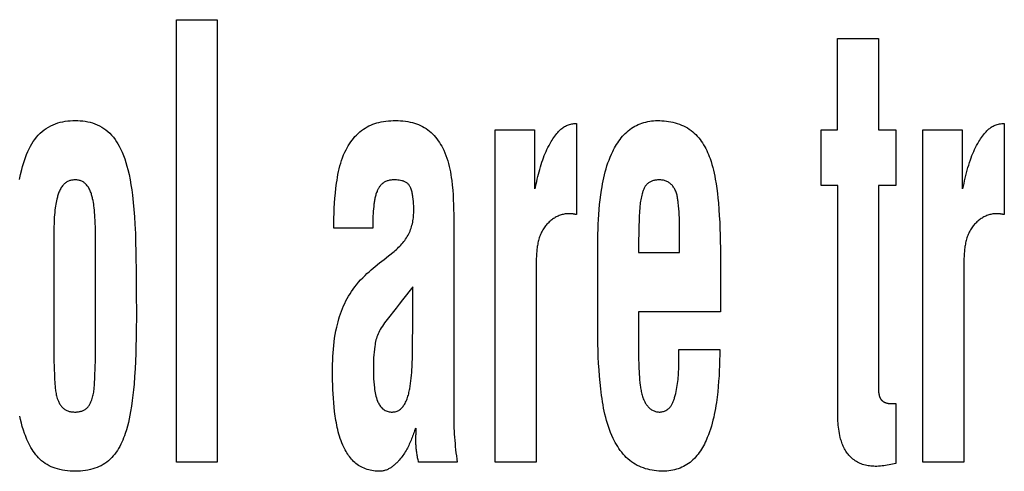
# Model space of a CAD drawing. Units: millimetres. Extents: x 0 to 2378, y 0 to 1682.
# Drawn here: x 1753 to 1756, y 722 to 724 of the extents above; entities that cross this region are included whole.
import ezdxf

# ---------------------------------------------------------------- set-up
doc = ezdxf.new("R2010")
doc.units = ezdxf.units.MM
doc.header["$LTSCALE"] = 130.79
doc.layers.add('7_ALL_FEATURES', color=7, linetype='CONTINUOUS')

msp = doc.modelspace()

# ---------------------------------------------------------------- linework, layer by layer
at = {"layer": '7_ALL_FEATURES', "color": 7, "linetype": 'Continuous'}
for p, q in [((1753.1796, 722.2582), (1753.1796, 723.9862)), ((1753.1796, 723.9862), (1753.3395, 723.9862)), ((1753.3395, 723.9862), (1753.3395, 722.2582)), ((1755.7638, 723.5563), (1755.7638, 723.9134)), ((1755.7638, 723.9134), (1755.925, 723.9134)), ((1755.925, 723.9134), (1755.925, 723.5563)), ((1754.7384, 723.5811), (1754.7445, 723.5811)), ((1754.7445, 723.5811), (1754.7445, 723.2256)), ((1756.4105, 723.5811), (1756.4166, 723.5811)), ((1756.4166, 723.5811), (1756.4166, 723.2256)), ((1754.4262, 722.2582), (1754.4262, 723.5563)), ((1754.4262, 723.5563), (1754.5799, 723.5563)), ((1754.5799, 723.5563), (1754.5799, 723.326)), ((1755.6999, 723.3386), (1755.6999, 723.5563)), ((1755.6999, 723.5563), (1755.7638, 723.5563)), ((1755.925, 723.5563), (1755.9926, 723.5563)), ((1755.9926, 723.5563), (1755.9926, 723.3386)), ((1756.0983, 722.2582), (1756.0983, 723.5563)), ((1756.0983, 723.5563), (1756.252, 723.5563)), ((1756.252, 723.5563), (1756.252, 723.326)), ((1755.7651, 723.3386), (1755.6999, 723.3386)), ((1755.7651, 722.4502), (1755.7651, 723.3386)), ((1755.925, 723.3386), (1755.925, 722.5329)), ((1755.9926, 723.3386), (1755.925, 723.3386)), ((1754.7274, 723.2283), (1754.7113, 723.2283)), ((1756.3993, 723.2283), (1756.3835, 723.2283)), ((1754.2639, 723.2073), (1754.2639, 722.4401)), ((1755.1468, 723.0767), (1755.1468, 723.1887)), ((1752.863, 723.1273), (1752.863, 723.1523)), ((1753.947, 723.1716), (1753.7954, 723.1716)), ((1752.863, 722.6812), (1752.863, 723.1273)), ((1754.8271, 722.7689), (1754.8271, 723.1101)), ((1754.9869, 723.1288), (1754.9869, 723.0767)), ((1754.9869, 723.0767), (1755.1468, 723.0767)), ((1755.3065, 723.0705), (1755.3067, 722.8452)), ((1754.586, 723.0094), (1754.586, 722.2582)), ((1756.2582, 723.0094), (1756.2582, 722.2582)), ((1753.0227, 722.9225), (1753.0229, 722.8312)), ((1754.1041, 722.9422), (1754.064, 722.8916)), ((1754.1041, 722.8016), (1754.1041, 722.9422)), ((1754.0383, 722.8594), (1754.0032, 722.8147)), ((1754.9869, 722.8452), (1754.9869, 722.6564)), ((1755.3067, 722.8452), (1754.9869, 722.8452)), ((1754.1028, 722.7372), (1754.1037, 722.7775)), ((1754.1026, 722.7179), (1754.1028, 722.7372)), ((1755.1442, 722.6981), (1755.3039, 722.6981)), ((1755.986, 722.4869), (1755.9926, 722.4869)), ((1755.9926, 722.4869), (1755.9926, 722.253)), ((1753.3395, 722.2582), (1753.1796, 722.2582)), ((1754.2774, 722.2582), (1754.1267, 722.2582)), ((1754.586, 722.2582), (1754.4262, 722.2582)), ((1756.2582, 722.2582), (1756.0983, 722.2582))]:
    msp.add_line(p, q, dxfattribs=at)
for points in [[(1752.5662, 723.3615), (1752.5703, 723.3812), (1752.5749, 723.4007), (1752.578, 723.4127), (1752.5814, 723.4246), (1752.5852, 723.4364), (1752.5892, 723.4481), (1752.5937, 723.4597), (1752.5986, 723.4711), (1752.6039, 723.4823), (1752.6089, 723.4917), (1752.6142, 723.5009), (1752.6199, 723.5099), (1752.626, 723.5186), (1752.6326, 723.527), (1752.6396, 723.5349), (1752.647, 723.5425), (1752.6545, 723.5492), (1752.6624, 723.5555), (1752.6706, 723.5614), (1752.6792, 723.5668), (1752.688, 723.5716), (1752.6971, 723.5759), (1752.7065, 723.5797), (1752.7158, 723.5829), (1752.7253, 723.5855), (1752.7349, 723.5877), (1752.7446, 723.5894), (1752.7544, 723.5906), (1752.7643, 723.5915), (1752.7742, 723.592), (1752.7842, 723.5921), (1752.794, 723.592), (1752.8037, 723.5915), (1752.8135, 723.5906), (1752.8232, 723.5893), (1752.8327, 723.5877), (1752.8422, 723.5855), (1752.8515, 723.5829), (1752.8607, 723.5797), (1752.8699, 723.5759), (1752.8788, 723.5716), (1752.8874, 723.5667), (1752.8958, 723.5614), (1752.9039, 723.5555), (1752.9116, 723.5492), (1752.9189, 723.5425), (1752.9262, 723.5349), (1752.933, 723.5269), (1752.9395, 723.5185), (1752.9454, 723.5098), (1752.951, 723.5009), (1752.9562, 723.4917), (1752.9611, 723.4823), (1752.9672, 723.4692), (1752.9727, 723.4558), (1752.9776, 723.4423), (1752.9821, 723.4286), (1752.9862, 723.4147), (1752.9898, 723.4007), (1752.9944, 723.381), (1752.9985, 723.3612), (1753.002, 723.3413), (1753.005, 723.3213), (1753.0077, 723.3013), (1753.0109, 723.2728), (1753.0136, 723.2444), (1753.0157, 723.2159), (1753.0174, 723.1873), (1753.019, 723.1518), (1753.0201, 723.1163), (1753.0209, 723.0808)], [(1753.7954, 723.1716), (1753.7955, 723.1913), (1753.7957, 723.2109), (1753.7962, 723.2305), (1753.797, 723.2502), (1753.7981, 723.2698), (1753.7994, 723.2894), (1753.8011, 723.3089), (1753.8033, 723.3285), (1753.8058, 723.348), (1753.8075, 723.3593), (1753.8093, 723.3705), (1753.8113, 723.3817), (1753.8136, 723.3928), (1753.8161, 723.4039), (1753.8189, 723.4149), (1753.8221, 723.4258), (1753.8255, 723.4366), (1753.8293, 723.4473), (1753.8335, 723.4579), (1753.8381, 723.4683), (1753.8431, 723.4786), (1753.8473, 723.4864), (1753.8517, 723.494), (1753.8564, 723.5015), (1753.8613, 723.5088), (1753.8666, 723.5159), (1753.8721, 723.5228), (1753.8778, 723.5295), (1753.8838, 723.5359), (1753.8901, 723.542), (1753.8966, 723.5479), (1753.9034, 723.5533), (1753.9105, 723.5584), (1753.9178, 723.5632), (1753.9249, 723.5673), (1753.9323, 723.5711), (1753.9398, 723.5745), (1753.9475, 723.5776), (1753.9553, 723.5803), (1753.9632, 723.5828), (1753.9712, 723.5849), (1753.9804, 723.5869), (1753.9896, 723.5886), (1753.9989, 723.5899), (1754.0082, 723.5909), (1754.0176, 723.5916), (1754.027, 723.592), (1754.0364, 723.5921), (1754.046, 723.592), (1754.0556, 723.5916), (1754.0651, 723.5909), (1754.0747, 723.5898), (1754.0841, 723.5884), (1754.0936, 723.5866), (1754.1029, 723.5843), (1754.1108, 723.582), (1754.1187, 723.5794), (1754.1264, 723.5764), (1754.134, 723.5731), (1754.1414, 723.5694), (1754.1486, 723.5653), (1754.1556, 723.5609), (1754.1625, 723.5561), (1754.1691, 723.5509), (1754.1754, 723.5454), (1754.1815, 723.5396), (1754.1874, 723.5334), (1754.1929, 723.5271), (1754.1983, 723.5204), (1754.2033, 723.5136), (1754.2081, 723.5066), (1754.2127, 723.4994), (1754.2169, 723.492), (1754.221, 723.4845), (1754.2247, 723.4769), (1754.2293, 723.4666), (1754.2335, 723.4562), (1754.2372, 723.4456), (1754.2406, 723.435), (1754.2436, 723.4242), (1754.2463, 723.4133), (1754.2487, 723.4024), (1754.2508, 723.3914), (1754.2527, 723.3804), (1754.2544, 723.3693), (1754.2559, 723.3582), (1754.2581, 723.3394), (1754.2598, 723.3205), (1754.2612, 723.3017), (1754.2623, 723.2828), (1754.2631, 723.264), (1754.2636, 723.2451), (1754.2638, 723.2262), (1754.2639, 723.2073)], [(1754.5823, 723.326), (1754.5864, 723.345), (1754.5885, 723.3545), (1754.5907, 723.364), (1754.5929, 723.3735), (1754.5952, 723.3829), (1754.5976, 723.3923), (1754.6001, 723.4017), (1754.6028, 723.4111), (1754.6056, 723.4204), (1754.6086, 723.4296), (1754.6118, 723.4388), (1754.6148, 723.447), (1754.618, 723.4552), (1754.6213, 723.4633), (1754.6248, 723.4714), (1754.6285, 723.4793), (1754.6324, 723.4872), (1754.6364, 723.495), (1754.6406, 723.5027), (1754.645, 723.5103), (1754.6483, 723.5157), (1754.6517, 723.521), (1754.6552, 723.5262), (1754.6588, 723.5314), (1754.6626, 723.5364), (1754.6665, 723.5413), (1754.6706, 723.5461), (1754.6735, 723.5493), (1754.6766, 723.5525), (1754.6798, 723.5555), (1754.683, 723.5584), (1754.6864, 723.5612), (1754.6899, 723.5638), (1754.6935, 723.5663), (1754.6972, 723.5685), (1754.701, 723.5705), (1754.7049, 723.5724), (1754.7089, 723.574), (1754.713, 723.5755), (1754.7171, 723.5769), (1754.7213, 723.578), (1754.7256, 723.579), (1754.7298, 723.5799), (1754.7341, 723.5805), (1754.7384, 723.5811)], [(1754.8271, 723.1101), (1754.8272, 723.1294), (1754.8275, 723.1486), (1754.828, 723.1678), (1754.8287, 723.187), (1754.8297, 723.2062), (1754.8309, 723.2254), (1754.8324, 723.2446), (1754.8343, 723.2638), (1754.8364, 723.2829), (1754.8389, 723.3019), (1754.8417, 723.321), (1754.8437, 723.3329), (1754.8458, 723.3448), (1754.8481, 723.3567), (1754.8506, 723.3685), (1754.8533, 723.3803), (1754.8563, 723.392), (1754.8595, 723.4036), (1754.8631, 723.4152), (1754.8669, 723.4267), (1754.871, 723.4381), (1754.8755, 723.4494), (1754.8803, 723.4605), (1754.8855, 723.4716), (1754.889, 723.4786), (1754.8927, 723.4856), (1754.8966, 723.4925), (1754.9007, 723.4992), (1754.9049, 723.5059), (1754.9094, 723.5124), (1754.914, 723.5188), (1754.9188, 723.5249), (1754.9238, 723.5309), (1754.9291, 723.5367), (1754.9345, 723.5423), (1754.9402, 723.5476), (1754.946, 723.5527), (1754.9521, 723.5575), (1754.9585, 723.562), (1754.9649, 723.5661), (1754.9716, 723.5699), (1754.9785, 723.5735), (1754.9855, 723.5767), (1754.9926, 723.5796), (1754.9999, 723.5822), (1755.0074, 723.5845), (1755.0149, 723.5865), (1755.0224, 723.5882), (1755.0301, 723.5896), (1755.0377, 723.5907), (1755.0454, 723.5915), (1755.053, 723.592), (1755.0607, 723.5921)], [(1755.0607, 723.5921), (1755.0692, 723.592), (1755.0779, 723.5916), (1755.0865, 723.5909), (1755.0952, 723.59), (1755.1039, 723.5887), (1755.1125, 723.5872), (1755.1211, 723.5854), (1755.1296, 723.5832), (1755.1379, 723.5808), (1755.1462, 723.578), (1755.1543, 723.5749), (1755.1622, 723.5714), (1755.1699, 723.5676), (1755.1774, 723.5634), (1755.1847, 723.5589), (1755.1917, 723.554), (1755.1982, 723.5489), (1755.2045, 723.5435), (1755.2105, 723.5377), (1755.2162, 723.5316), (1755.2217, 723.5253), (1755.2269, 723.5187), (1755.2318, 723.5118), (1755.2365, 723.5048), (1755.241, 723.4976), (1755.2452, 723.4902), (1755.2493, 723.4826), (1755.253, 723.475), (1755.2566, 723.4672), (1755.26, 723.4593), (1755.2631, 723.4514), (1755.2661, 723.4435), (1755.2699, 723.4322), (1755.2734, 723.4209), (1755.2765, 723.4096), (1755.2794, 723.3982), (1755.282, 723.3868), (1755.2843, 723.3754), (1755.2865, 723.3639), (1755.2896, 723.3454), (1755.2924, 723.3267), (1755.2948, 723.308), (1755.2968, 723.2893), (1755.2986, 723.2705), (1755.3007, 723.2455), (1755.3023, 723.2206), (1755.3037, 723.1956), (1755.3047, 723.1706), (1755.3054, 723.1455), (1755.306, 723.1205), (1755.3063, 723.0955), (1755.3065, 723.0705)], [(1756.2545, 723.326), (1756.259, 723.3467), (1756.2613, 723.3571), (1756.2637, 723.3674), (1756.2661, 723.3777), (1756.2687, 723.388), (1756.2714, 723.3983), (1756.2743, 723.4085), (1756.2773, 723.4187), (1756.2805, 723.4288), (1756.2839, 723.4388), (1756.2869, 723.447), (1756.2901, 723.4552), (1756.2934, 723.4634), (1756.2969, 723.4714), (1756.3005, 723.4794), (1756.3044, 723.4873), (1756.3084, 723.495), (1756.3126, 723.5027), (1756.317, 723.5103), (1756.3203, 723.5157), (1756.3237, 723.521), (1756.3273, 723.5262), (1756.3309, 723.5313), (1756.3348, 723.5364), (1756.3387, 723.5413), (1756.3428, 723.5461), (1756.3454, 723.5489), (1756.3481, 723.5517), (1756.3508, 723.5544), (1756.3536, 723.557), (1756.3564, 723.5595), (1756.3594, 723.5619), (1756.3624, 723.5642), (1756.3656, 723.5663), (1756.3693, 723.5685), (1756.3731, 723.5705), (1756.377, 723.5724), (1756.381, 723.5741), (1756.3851, 723.5756), (1756.3893, 723.5769), (1756.3935, 723.578), (1756.3977, 723.579), (1756.402, 723.5799), (1756.4063, 723.5806), (1756.4105, 723.5811)], [(1752.863, 723.1523), (1752.8628, 723.1648), (1752.8626, 723.1772), (1752.8623, 723.1897), (1752.8618, 723.2022), (1752.8611, 723.2147), (1752.8606, 723.224), (1752.8598, 723.2332), (1752.859, 723.2425), (1752.858, 723.2517), (1752.8571, 723.2587), (1752.8561, 723.2658), (1752.8549, 723.2729), (1752.8536, 723.28), (1752.8521, 723.2871), (1752.8512, 723.2909), (1752.8503, 723.2948), (1752.8493, 723.2987), (1752.8482, 723.3025), (1752.847, 723.3064), (1752.8457, 723.3101), (1752.8443, 723.3139), (1752.8428, 723.3176), (1752.8412, 723.3212), (1752.8394, 723.3247), (1752.8375, 723.3282), (1752.8355, 723.3315), (1752.8333, 723.3348), (1752.8309, 723.3379), (1752.8284, 723.341), (1752.8263, 723.3432), (1752.8242, 723.3454), (1752.8219, 723.3474), (1752.8195, 723.3494), (1752.8171, 723.3512), (1752.8145, 723.3528), (1752.8119, 723.3544), (1752.8092, 723.3557), (1752.8062, 723.3569), (1752.8032, 723.3579), (1752.8001, 723.3588), (1752.797, 723.3594), (1752.7938, 723.36), (1752.7906, 723.3603), (1752.7874, 723.3605), (1752.7842, 723.3606), (1752.781, 723.3606), (1752.7779, 723.3604), (1752.7749, 723.3601), (1752.7718, 723.3597), (1752.7688, 723.3592), (1752.7658, 723.3585), (1752.7628, 723.3576), (1752.76, 723.3566), (1752.7571, 723.3554), (1752.7543, 723.354), (1752.7515, 723.3524), (1752.7488, 723.3507), (1752.7462, 723.3488), (1752.7437, 723.3467), (1752.7413, 723.3446), (1752.739, 723.3423), (1752.7368, 723.3399), (1752.7342, 723.3369), (1752.7318, 723.3337), (1752.7296, 723.3304), (1752.7275, 723.3271), (1752.7255, 723.3236), (1752.7237, 723.3201), (1752.722, 723.3164), (1752.7204, 723.3127), (1752.7189, 723.309), (1752.7176, 723.3052), (1752.7163, 723.3014), (1752.7151, 723.2975), (1752.714, 723.2936), (1752.713, 723.2897), (1752.712, 723.2858), (1752.7104, 723.279), (1752.709, 723.2721), (1752.7077, 723.2652), (1752.7066, 723.2583), (1752.7056, 723.2514), (1752.7045, 723.2423), (1752.7036, 723.2331), (1752.7028, 723.2239), (1752.7022, 723.2147), (1752.7016, 723.2022), (1752.7011, 723.1897), (1752.7008, 723.1772), (1752.7006, 723.1648), (1752.7005, 723.1523), (1752.7004, 722.6812)], [(1753.9862, 723.3473), (1753.9843, 723.3457), (1753.9824, 723.344), (1753.9806, 723.3421), (1753.9788, 723.3403), (1753.9772, 723.3383), (1753.9756, 723.3362), (1753.974, 723.3341), (1753.9726, 723.332), (1753.9711, 723.3297), (1753.9698, 723.3275), (1753.9685, 723.3252), (1753.9673, 723.3228), (1753.9662, 723.3205), (1753.9651, 723.3181), (1753.964, 723.3156), (1753.9625, 723.3119), (1753.9611, 723.3081), (1753.9598, 723.3043), (1753.9587, 723.3004), (1753.9576, 723.2966), (1753.9567, 723.2927), (1753.9558, 723.2888), (1753.955, 723.2849), (1753.9543, 723.2809), (1753.9537, 723.277), (1753.9531, 723.2731), (1753.9526, 723.2691), (1753.9521, 723.2651), (1753.9516, 723.2612), (1753.9512, 723.2572), (1753.9503, 723.2477), (1753.9495, 723.2382), (1753.9488, 723.2287), (1753.9482, 723.2192), (1753.9478, 723.2097), (1753.9474, 723.2002), (1753.9472, 723.1907), (1753.947, 723.1812), (1753.947, 723.1716)], [(1754.0087, 723.0633), (1754.0304, 723.081), (1754.035, 723.0849), (1754.0395, 723.0889), (1754.044, 723.093), (1754.0484, 723.0972), (1754.0527, 723.1014), (1754.0568, 723.1058), (1754.0609, 723.1103), (1754.0649, 723.1149), (1754.0687, 723.1195), (1754.0723, 723.1243), (1754.0758, 723.1292), (1754.0792, 723.1342), (1754.0824, 723.1393), (1754.0853, 723.1445), (1754.0881, 723.1498), (1754.0907, 723.1552), (1754.0931, 723.1606), (1754.0952, 723.1662), (1754.0972, 723.1719), (1754.099, 723.1776), (1754.1006, 723.1834), (1754.102, 723.1892), (1754.1033, 723.1951), (1754.1044, 723.2011), (1754.1053, 723.2071), (1754.1061, 723.213), (1754.1067, 723.2191), (1754.1072, 723.2251), (1754.1075, 723.2311), (1754.1077, 723.2371), (1754.1078, 723.2431), (1754.1076, 723.2512), (1754.1073, 723.2593), (1754.1068, 723.2673), (1754.1061, 723.2761), (1754.1051, 723.2849), (1754.1041, 723.2938), (1754.1035, 723.2976), (1754.103, 723.3015), (1754.1024, 723.3054), (1754.1016, 723.3092), (1754.1008, 723.313), (1754.0999, 723.3168), (1754.0988, 723.3206), (1754.0975, 723.3243), (1754.0961, 723.328), (1754.095, 723.3305), (1754.0938, 723.333), (1754.0925, 723.3354), (1754.091, 723.3377), (1754.0895, 723.34), (1754.0878, 723.3422), (1754.086, 723.3442), (1754.0841, 723.3461), (1754.0821, 723.3479), (1754.08, 723.3494), (1754.0778, 723.3508), (1754.0755, 723.3521), (1754.0731, 723.3532), (1754.0707, 723.3542), (1754.0682, 723.3552), (1754.0656, 723.356), (1754.0631, 723.3567), (1754.0605, 723.3574), (1754.0554, 723.3585), (1754.0503, 723.3594), (1754.0452, 723.3601), (1754.0401, 723.3605), (1754.0349, 723.3607), (1754.0297, 723.3606), (1754.0264, 723.3605), (1754.0231, 723.3602), (1754.0198, 723.3599), (1754.0165, 723.3594), (1754.0132, 723.3589), (1754.0099, 723.3582), (1754.0067, 723.3574), (1754.0035, 723.3564), (1754.0005, 723.3553), (1753.9974, 723.3541), (1753.9945, 723.3527), (1753.9917, 723.3511), (1753.989, 723.3494), (1753.9876, 723.3484), (1753.9862, 723.3473)], [(1755.1468, 723.1887), (1755.1466, 723.2006), (1755.1461, 723.2124), (1755.1456, 723.2243), (1755.1448, 723.2361), (1755.1439, 723.248), (1755.1428, 723.2598), (1755.1415, 723.2717), (1755.141, 723.2759), (1755.1405, 723.2801), (1755.1399, 723.2842), (1755.1393, 723.2883), (1755.1386, 723.2925), (1755.1378, 723.2965), (1755.1369, 723.3006), (1755.1358, 723.3046), (1755.1347, 723.3086), (1755.1333, 723.3125), (1755.1319, 723.3164), (1755.1302, 723.3202), (1755.1284, 723.3239), (1755.1267, 723.3269), (1755.1249, 723.3298), (1755.123, 723.3327), (1755.121, 723.3355), (1755.1188, 723.3381), (1755.1165, 723.3407), (1755.1141, 723.3431), (1755.1116, 723.3454), (1755.109, 723.3476), (1755.1063, 723.3496), (1755.1034, 723.3514), (1755.1004, 723.3531), (1755.0974, 723.3546), (1755.0942, 723.356), (1755.091, 723.3571), (1755.0876, 723.3581), (1755.0843, 723.3589), (1755.0808, 723.3596), (1755.0774, 723.3601), (1755.0739, 723.3604), (1755.0703, 723.3606), (1755.0667, 723.3607), (1755.0632, 723.3606), (1755.06, 723.3604), (1755.0569, 723.3601), (1755.0537, 723.3597), (1755.0506, 723.3592), (1755.0475, 723.3586), (1755.0445, 723.3578), (1755.0415, 723.3569), (1755.0386, 723.3559), (1755.0357, 723.3548), (1755.0329, 723.3535), (1755.0303, 723.3521), (1755.0277, 723.3506), (1755.0252, 723.3489), (1755.0229, 723.3471), (1755.0207, 723.3451), (1755.0185, 723.3429), (1755.0166, 723.3406), (1755.0147, 723.3382), (1755.0129, 723.3357), (1755.0113, 723.3331), (1755.0097, 723.3304), (1755.0083, 723.3276), (1755.0069, 723.3247), (1755.0057, 723.3218), (1755.0045, 723.3189), (1755.0034, 723.3158), (1755.0023, 723.3128), (1755.0014, 723.3098), (1755.0005, 723.3067), (1754.9988, 723.3007), (1754.9974, 723.2948), (1754.9962, 723.2888), (1754.9951, 723.2828), (1754.9942, 723.2769), (1754.9933, 723.2709), (1754.9927, 723.265), (1754.9921, 723.2591), (1754.9915, 723.2531), (1754.9911, 723.2472), (1754.9907, 723.2412), (1754.9903, 723.2352), (1754.9893, 723.2176), (1754.9885, 723.1998), (1754.9878, 723.1821), (1754.9873, 723.1643), (1754.987, 723.1465), (1754.9869, 723.1288)], [(1754.7113, 723.2283), (1754.7073, 723.2282), (1754.7033, 723.2279), (1754.6993, 723.2275), (1754.6954, 723.2268), (1754.6914, 723.226), (1754.6875, 723.225), (1754.6835, 723.2238), (1754.6797, 723.2225), (1754.6758, 723.221), (1754.672, 723.2194), (1754.6682, 723.2176), (1754.6645, 723.2157), (1754.6609, 723.2137), (1754.6573, 723.2115), (1754.6537, 723.2092), (1754.6503, 723.2068), (1754.6469, 723.2043), (1754.6436, 723.2017), (1754.6403, 723.199), (1754.6372, 723.1962), (1754.6341, 723.1933), (1754.6312, 723.1903), (1754.6283, 723.1872), (1754.6256, 723.1841), (1754.6229, 723.1809), (1754.6204, 723.1777), (1754.6175, 723.1736), (1754.6147, 723.1695), (1754.6121, 723.1652), (1754.6097, 723.1609), (1754.6074, 723.1566), (1754.6053, 723.1521), (1754.6033, 723.1476), (1754.6015, 723.1431), (1754.5998, 723.1385), (1754.5982, 723.1338), (1754.5968, 723.1291), (1754.5955, 723.1243), (1754.5943, 723.1195), (1754.5932, 723.1146), (1754.5922, 723.1097), (1754.5913, 723.1048), (1754.5906, 723.0999), (1754.5898, 723.0949), (1754.5892, 723.0899), (1754.5887, 723.0849), (1754.5882, 723.0798), (1754.5878, 723.0748), (1754.5874, 723.0697), (1754.5872, 723.0646), (1754.5869, 723.0596), (1754.5867, 723.0545), (1754.5866, 723.0494), (1754.5864, 723.0444), (1754.5863, 723.0393), (1754.5863, 723.0343), (1754.586, 723.0094)], [(1754.7445, 723.2256), (1754.7437, 723.2256), (1754.743, 723.2256), (1754.7422, 723.2256), (1754.7415, 723.2257), (1754.7407, 723.2257), (1754.74, 723.2258), (1754.7392, 723.2259), (1754.7385, 723.2259), (1754.7377, 723.226), (1754.737, 723.2262), (1754.7362, 723.2263), (1754.7355, 723.2264), (1754.7347, 723.2265), (1754.734, 723.2267), (1754.7332, 723.2268), (1754.7325, 723.227), (1754.7318, 723.2272), (1754.731, 723.2273), (1754.7303, 723.2275), (1754.7295, 723.2277), (1754.7288, 723.2279), (1754.7281, 723.2281), (1754.7274, 723.2283)], [(1756.3835, 723.2283), (1756.3795, 723.2282), (1756.3755, 723.2279), (1756.3715, 723.2275), (1756.3675, 723.2268), (1756.3636, 723.226), (1756.3596, 723.225), (1756.3557, 723.2238), (1756.3518, 723.2225), (1756.348, 723.221), (1756.3442, 723.2194), (1756.3404, 723.2176), (1756.3367, 723.2157), (1756.333, 723.2137), (1756.3294, 723.2115), (1756.3259, 723.2092), (1756.3224, 723.2068), (1756.319, 723.2043), (1756.3157, 723.2017), (1756.3125, 723.199), (1756.3093, 723.1962), (1756.3063, 723.1933), (1756.3033, 723.1903), (1756.3005, 723.1872), (1756.2977, 723.1841), (1756.2951, 723.1809), (1756.2926, 723.1777), (1756.2896, 723.1736), (1756.2869, 723.1695), (1756.2843, 723.1652), (1756.2818, 723.1609), (1756.2796, 723.1566), (1756.2775, 723.1521), (1756.2755, 723.1476), (1756.2737, 723.1431), (1756.272, 723.1385), (1756.2704, 723.1338), (1756.269, 723.1291), (1756.2677, 723.1243), (1756.2665, 723.1195), (1756.2654, 723.1146), (1756.2644, 723.1097), (1756.2635, 723.1048), (1756.2627, 723.0999), (1756.262, 723.0949), (1756.2614, 723.0899), (1756.2608, 723.0849), (1756.2604, 723.0798), (1756.26, 723.0748), (1756.2596, 723.0697), (1756.2593, 723.0646), (1756.2591, 723.0596), (1756.2589, 723.0545), (1756.2587, 723.0494), (1756.2586, 723.0444), (1756.2585, 723.0393), (1756.2584, 723.0343), (1756.2582, 723.0094)], [(1756.4166, 723.2256), (1756.4158, 723.2256), (1756.4151, 723.2256), (1756.4143, 723.2256), (1756.4135, 723.2257), (1756.4128, 723.2257), (1756.412, 723.2258), (1756.4113, 723.2259), (1756.4105, 723.2259), (1756.4098, 723.226), (1756.409, 723.2262), (1756.4083, 723.2263), (1756.4075, 723.2264), (1756.4067, 723.2265), (1756.406, 723.2267), (1756.4053, 723.2268), (1756.4045, 723.227), (1756.4038, 723.2272), (1756.403, 723.2273), (1756.4023, 723.2275), (1756.4015, 723.2277), (1756.4008, 723.2279), (1756.4001, 723.2281), (1756.3993, 723.2283)], [(1753.0209, 723.0808), (1753.0223, 722.9839), (1753.0227, 722.9225)], [(1753.7899, 722.6118), (1753.7899, 722.6264), (1753.7902, 722.6409), (1753.7906, 722.6555), (1753.7912, 722.6701), (1753.7921, 722.6846), (1753.7932, 722.6992), (1753.7946, 722.7137), (1753.7963, 722.7281), (1753.7983, 722.7426), (1753.8006, 722.757), (1753.8033, 722.7713), (1753.8063, 722.7856), (1753.8088, 722.7962), (1753.8116, 722.8067), (1753.8145, 722.8172), (1753.8177, 722.8276), (1753.8212, 722.8379), (1753.8249, 722.8481), (1753.8289, 722.8582), (1753.8331, 722.8682), (1753.8376, 722.8781), (1753.8424, 722.8878), (1753.8475, 722.8973), (1753.8528, 722.9067), (1753.8585, 722.9159), (1753.8644, 722.925), (1753.8707, 722.9338), (1753.8771, 722.9425), (1753.8838, 722.951), (1753.8917, 722.9605), (1753.8999, 722.9697), (1753.9083, 722.9786), (1753.917, 722.9873), (1753.9247, 722.9946), (1753.9326, 723.0018), (1753.9407, 723.0088), (1753.9488, 723.0157), (1753.957, 723.0225), (1753.9741, 723.0363), (1753.9913, 723.0499), (1754.0087, 723.0633)], [(1754.064, 722.8916), (1754.0511, 722.8755), (1754.0383, 722.8594)], [(1753.0229, 722.8312), (1753.0225, 722.7714), (1753.0221, 722.7415), (1753.0215, 722.7117), (1753.0207, 722.6818), (1753.0195, 722.6519), (1753.018, 722.6221), (1753.0161, 722.5922), (1753.0138, 722.5624), (1753.0118, 722.541), (1753.0095, 722.5197), (1753.0069, 722.4984), (1753.004, 722.4772), (1753.0006, 722.4561), (1752.9979, 722.4416), (1752.995, 722.4272), (1752.9918, 722.4128), (1752.9882, 722.3985), (1752.9841, 722.3842), (1752.9795, 722.37), (1752.9765, 722.3614), (1752.9732, 722.3529), (1752.9697, 722.3445), (1752.966, 722.3361), (1752.9621, 722.3279), (1752.9579, 722.3198), (1752.9534, 722.3118), (1752.9487, 722.3041), (1752.9437, 722.2966), (1752.9384, 722.2894), (1752.9328, 722.2824), (1752.9268, 722.2758), (1752.9206, 722.2695), (1752.914, 722.2636), (1752.9071, 722.258), (1752.9001, 722.253), (1752.8928, 722.2484), (1752.8852, 722.2442), (1752.8773, 722.2404), (1752.8693, 722.2369), (1752.8612, 722.2339), (1752.8529, 722.2313), (1752.8433, 722.2287), (1752.8336, 722.2266), (1752.8238, 722.225), (1752.8139, 722.2238), (1752.804, 722.223), (1752.7941, 722.2225), (1752.7842, 722.2223), (1752.7741, 722.2225), (1752.764, 722.223), (1752.7539, 722.2238), (1752.7439, 722.225), (1752.734, 722.2266), (1752.7242, 722.2287), (1752.7144, 722.2313), (1752.706, 722.2339), (1752.6977, 722.2369), (1752.6896, 722.2403), (1752.6816, 722.2441), (1752.6739, 722.2484), (1752.6664, 722.253), (1752.6593, 722.258)], [(1754.0032, 722.8147), (1753.9985, 722.8086), (1753.9938, 722.8023), (1753.9892, 722.796), (1753.9848, 722.7896), (1753.9805, 722.783), (1753.9765, 722.7763), (1753.9734, 722.7707), (1753.9705, 722.765), (1753.9678, 722.7592), (1753.9654, 722.7533), (1753.9632, 722.7473), (1753.9614, 722.7413), (1753.9597, 722.7353), (1753.9584, 722.7292), (1753.9571, 722.723), (1753.9561, 722.7169), (1753.9551, 722.7107), (1753.9536, 722.6994), (1753.9524, 722.688), (1753.9515, 722.6767), (1753.9507, 722.6653), (1753.9502, 722.6539), (1753.9499, 722.6425), (1753.9497, 722.6311), (1753.9497, 722.6197), (1753.9499, 722.6078), (1753.9502, 722.596), (1753.9507, 722.5841), (1753.9515, 722.5722), (1753.9525, 722.5604), (1753.9538, 722.5486), (1753.9547, 722.5419), (1753.9557, 722.5353), (1753.9568, 722.5287), (1753.9582, 722.5222), (1753.9598, 722.5156), (1753.9616, 722.5092), (1753.9637, 722.5028), (1753.9662, 722.4964), (1753.9677, 722.4927), (1753.9695, 722.4891), (1753.9713, 722.4855), (1753.9733, 722.4821), (1753.9754, 722.4787), (1753.9778, 722.4755), (1753.9802, 722.4724), (1753.9829, 722.4696), (1753.9857, 722.4669), (1753.9888, 722.4645), (1753.9921, 722.4622), (1753.9957, 722.4602), (1753.9994, 722.4585), (1754.0033, 722.457), (1754.0073, 722.4558), (1754.0113, 722.4549), (1754.0155, 722.4543), (1754.0197, 722.4539), (1754.0239, 722.4539), (1754.0277, 722.454), (1754.0314, 722.4544), (1754.0351, 722.4551), (1754.0387, 722.4559), (1754.0423, 722.4571), (1754.0457, 722.4585), (1754.0489, 722.4602), (1754.0521, 722.4622), (1754.0552, 722.4646), (1754.0581, 722.4672), (1754.0608, 722.4699), (1754.0634, 722.4729)], [(1754.1037, 722.7775), (1754.104, 722.7896), (1754.1041, 722.8016)], [(1755.0828, 722.2223), (1755.0741, 722.2225), (1755.0655, 722.223), (1755.0567, 722.2237), (1755.048, 722.2248), (1755.0393, 722.2262), (1755.0307, 722.228), (1755.0222, 722.2301), (1755.0137, 722.2325), (1755.0054, 722.2352), (1754.9972, 722.2383), (1754.9891, 722.2418), (1754.9813, 722.2456), (1754.9737, 722.2498), (1754.9663, 722.2543), (1754.959, 722.2594), (1754.952, 722.2648), (1754.9452, 722.2705), (1754.9387, 722.2766), (1754.9324, 722.283), (1754.9264, 722.2897), (1754.9207, 722.2966), (1754.9152, 722.3038), (1754.91, 722.3112), (1754.905, 722.3187), (1754.9002, 722.3264), (1754.8957, 722.3343), (1754.8914, 722.3423), (1754.8874, 722.3503), (1754.8821, 722.3618), (1754.8771, 722.3734), (1754.8726, 722.3851), (1754.8685, 722.3969), (1754.8647, 722.4088), (1754.8612, 722.4208), (1754.858, 722.4328), (1754.8551, 722.445), (1754.8525, 722.4572), (1754.85, 722.4695), (1754.8478, 722.4818), (1754.8458, 722.4942), (1754.8439, 722.5065), (1754.8422, 722.5189), (1754.839, 722.5438), (1754.8363, 722.5688), (1754.8339, 722.5938), (1754.832, 722.6187), (1754.8304, 722.6437), (1754.8291, 722.6688), (1754.8282, 722.6938), (1754.8276, 722.7188), (1754.8272, 722.7439), (1754.8271, 722.7689)], [(1752.7004, 722.6812), (1752.7005, 722.6655), (1752.7008, 722.6497), (1752.7012, 722.634), (1752.7018, 722.6182), (1752.7025, 722.6024), (1752.7033, 722.5867), (1752.7045, 722.5659)], [(1752.8604, 722.5867), (1752.8611, 722.6024), (1752.8618, 722.6182), (1752.8623, 722.6339), (1752.8627, 722.6497), (1752.863, 722.6655), (1752.863, 722.6812)], [(1754.0634, 722.4729), (1754.0658, 722.476), (1754.0681, 722.4792), (1754.0709, 722.4834), (1754.0734, 722.4877), (1754.0758, 722.4922), (1754.078, 722.4967), (1754.0799, 722.5013), (1754.0818, 722.5059), (1754.0834, 722.5107), (1754.085, 722.5154), (1754.0864, 722.5203), (1754.0877, 722.5251), (1754.0889, 722.53), (1754.0899, 722.5349), (1754.091, 722.5399), (1754.0919, 722.5448), (1754.0937, 722.5552), (1754.0953, 722.5655), (1754.0967, 722.5759), (1754.0978, 722.5863), (1754.0989, 722.5972), (1754.0997, 722.6081), (1754.1005, 722.6191), (1754.101, 722.6301), (1754.1017, 722.6465), (1754.1021, 722.6629), (1754.1024, 722.6793), (1754.1026, 722.7179)], [(1754.9869, 722.6564), (1754.9871, 722.6454), (1754.9874, 722.6345), (1754.9878, 722.6235), (1754.9883, 722.6125), (1754.9889, 722.6015), (1754.9897, 722.5906), (1754.9906, 722.5796), (1754.9918, 722.5686), (1754.9931, 722.5577), (1754.9938, 722.5528), (1754.9945, 722.548), (1754.9952, 722.5431), (1754.9961, 722.5383), (1754.997, 722.5335), (1754.9981, 722.5287), (1754.9992, 722.524), (1755.0005, 722.5193), (1755.0019, 722.5146), (1755.0034, 722.51), (1755.0051, 722.5054), (1755.007, 722.5009), (1755.0091, 722.4964), (1755.0106, 722.4933), (1755.0123, 722.4903), (1755.0141, 722.4873), (1755.0159, 722.4844), (1755.0179, 722.4815), (1755.02, 722.4787), (1755.0222, 722.4761), (1755.0245, 722.4735), (1755.0269, 722.471), (1755.0294, 722.4687), (1755.0321, 722.4665), (1755.0348, 722.4645), (1755.0377, 722.4626), (1755.0407, 722.4609), (1755.0437, 722.4594), (1755.0469, 722.458), (1755.0501, 722.4568), (1755.0534, 722.4558), (1755.0568, 722.455), (1755.0602, 722.4544), (1755.0636, 722.454), (1755.067, 722.4538), (1755.0705, 722.4539), (1755.074, 722.4541), (1755.0774, 722.4546), (1755.0808, 722.4553), (1755.0842, 722.4562), (1755.0875, 722.4574), (1755.0907, 722.4587), (1755.0938, 722.4602), (1755.0968, 722.4619), (1755.0997, 722.4637), (1755.1025, 722.4658), (1755.1051, 722.4679), (1755.1073, 722.4701), (1755.1095, 722.4725), (1755.1115, 722.4749), (1755.1134, 722.4775), (1755.1151, 722.4801), (1755.1168, 722.4829), (1755.1183, 722.4857), (1755.1197, 722.4886), (1755.1211, 722.4916), (1755.1223, 722.4946), (1755.1235, 722.4976), (1755.1246, 722.5007), (1755.1257, 722.5039), (1755.1267, 722.507), (1755.1277, 722.5102), (1755.1299, 722.518), (1755.1319, 722.5258), (1755.1337, 722.5335), (1755.1354, 722.5413), (1755.1368, 722.5492), (1755.1381, 722.557), (1755.1393, 722.5648), (1755.1403, 722.5726), (1755.1411, 722.5804), (1755.1418, 722.5882), (1755.1424, 722.5961), (1755.1429, 722.6039), (1755.1433, 722.6117), (1755.1437, 722.6196), (1755.1439, 722.6274), (1755.1441, 722.6353), (1755.1442, 722.6431), (1755.1443, 722.651), (1755.1443, 722.6588), (1755.1442, 722.6981)], [(1755.3039, 722.6981), (1755.3038, 722.6774), (1755.3035, 722.6567), (1755.3029, 722.636), (1755.3021, 722.6153), (1755.3011, 722.5946), (1755.2997, 722.5739), (1755.298, 722.5533), (1755.2959, 722.5327), (1755.2935, 722.5121), (1755.2908, 722.4915), (1755.289, 722.4798), (1755.2871, 722.4681), (1755.285, 722.4564), (1755.2827, 722.4448), (1755.2802, 722.4332), (1755.2775, 722.4216), (1755.2745, 722.4101), (1755.2713, 722.3987), (1755.2678, 722.3873), (1755.2639, 722.3761), (1755.2598, 722.3649), (1755.2553, 722.3538), (1755.2505, 722.3428), (1755.2472, 722.3358), (1755.2438, 722.3289), (1755.2402, 722.3221), (1755.2364, 722.3153), (1755.2324, 722.3087), (1755.2283, 722.3022), (1755.2239, 722.2959), (1755.2194, 722.2897), (1755.2147, 722.2837), (1755.2097, 722.2779), (1755.2046, 722.2723), (1755.1992, 722.267), (1755.1936, 722.2619), (1755.1877, 722.2571), (1755.1816, 722.2526), (1755.1754, 722.2485), (1755.169, 722.2447), (1755.1624, 722.2411), (1755.1557, 722.2379), (1755.1487, 722.235), (1755.1417, 722.2323), (1755.1345, 722.23), (1755.1272, 722.228), (1755.1199, 722.2263), (1755.1125, 722.2249), (1755.1051, 722.2238), (1755.0976, 722.223), (1755.0902, 722.2225), (1755.0828, 722.2223)], [(1753.9748, 722.2223), (1753.9686, 722.2225), (1753.9624, 722.2228), (1753.9561, 722.2234), (1753.9499, 722.2242), (1753.9437, 722.2252), (1753.9375, 722.2265), (1753.9314, 722.228), (1753.9253, 722.2298), (1753.9194, 722.2318), (1753.9135, 722.234), (1753.9078, 722.2365), (1753.9022, 722.2393), (1753.8968, 722.2423), (1753.8915, 722.2456), (1753.8865, 722.2491), (1753.8817, 722.2528), (1753.877, 722.2568), (1753.8725, 722.261), (1753.8682, 722.2653), (1753.8641, 722.2699), (1753.8601, 722.2746), (1753.8563, 722.2795), (1753.8527, 722.2845), (1753.8492, 722.2896), (1753.8459, 722.2949), (1753.8427, 722.3002), (1753.8396, 722.3057), (1753.8367, 722.3112), (1753.834, 722.3167), (1753.8301, 722.325), (1753.8266, 722.3334), (1753.8233, 722.3418), (1753.8203, 722.3503), (1753.8175, 722.3589), (1753.8149, 722.3675), (1753.8126, 722.3762), (1753.8104, 722.385), (1753.8084, 722.3938), (1753.8066, 722.4026), (1753.8049, 722.4114), (1753.8033, 722.4203), (1753.8019, 722.4292), (1753.8006, 722.4381), (1753.7983, 722.4554), (1753.7963, 722.4727), (1753.7947, 722.4901), (1753.7933, 722.5074), (1753.7922, 722.5248), (1753.7913, 722.5422), (1753.7906, 722.5596), (1753.7902, 722.577), (1753.7899, 722.5944), (1753.7899, 722.6118)], [(1752.7045, 722.5659), (1752.7048, 722.561), (1752.7052, 722.556), (1752.7056, 722.551), (1752.7061, 722.5461), (1752.7066, 722.5411), (1752.7073, 722.5362), (1752.708, 722.5312), (1752.7089, 722.5263), (1752.7099, 722.5214), (1752.7111, 722.5166), (1752.7124, 722.5117), (1752.7139, 722.5069), (1752.7156, 722.5021), (1752.7169, 722.4989), (1752.7182, 722.4957), (1752.7197, 722.4925), (1752.7212, 722.4894), (1752.7229, 722.4863), (1752.7246, 722.4834), (1752.7265, 722.4805), (1752.7285, 722.4777), (1752.7306, 722.4751), (1752.7329, 722.4726), (1752.7352, 722.4702), (1752.7377, 722.4679), (1752.7403, 722.4659), (1752.7429, 722.4641), (1752.7456, 722.4624), (1752.7485, 722.4609), (1752.7514, 722.4596), (1752.7545, 722.4584), (1752.7576, 722.4574), (1752.7607, 722.4565), (1752.764, 722.4557), (1752.7672, 722.4551), (1752.7706, 722.4546), (1752.7739, 722.4543), (1752.7773, 722.454), (1752.7807, 722.4539), (1752.7842, 722.4539), (1752.7874, 722.4539), (1752.7907, 722.4541), (1752.7939, 722.4544), (1752.7971, 722.4548), (1752.8003, 722.4553), (1752.8034, 722.4559), (1752.8065, 722.4567), (1752.8095, 722.4576), (1752.8125, 722.4586), (1752.8153, 722.4598), (1752.8181, 722.4611), (1752.8208, 722.4625), (1752.8234, 722.4641), (1752.8259, 722.4659), (1752.8282, 722.4678), (1752.8304, 722.4699), (1752.8325, 722.472), (1752.8345, 722.4744), (1752.8364, 722.4768), (1752.8382, 722.4793), (1752.8399, 722.482), (1752.8414, 722.4847), (1752.8429, 722.4875), (1752.8443, 722.4903), (1752.8456, 722.4932), (1752.8469, 722.4961), (1752.848, 722.4991), (1752.8491, 722.5021), (1752.8507, 722.5069), (1752.8521, 722.5118), (1752.8533, 722.5167), (1752.8544, 722.5216), (1752.8553, 722.5265), (1752.8561, 722.5314), (1752.8568, 722.5363), (1752.8574, 722.5412), (1752.8579, 722.5462), (1752.8583, 722.5511), (1752.8587, 722.5561), (1752.859, 722.561), (1752.8593, 722.566), (1752.8604, 722.5867)], [(1755.925, 722.5329), (1755.9251, 722.5315), (1755.9253, 722.5302), (1755.9255, 722.5288), (1755.9257, 722.5274), (1755.9259, 722.526), (1755.9262, 722.5245), (1755.9265, 722.5231), (1755.9268, 722.5217), (1755.9271, 722.5203), (1755.9275, 722.5189), (1755.9279, 722.5176), (1755.9283, 722.5162), (1755.9288, 722.5148), (1755.9292, 722.5135), (1755.9298, 722.5121), (1755.9303, 722.5108), (1755.9309, 722.5095), (1755.9315, 722.5083), (1755.9322, 722.507), (1755.9328, 722.5058), (1755.9336, 722.5046), (1755.9343, 722.5034), (1755.9351, 722.5023), (1755.936, 722.5012), (1755.9368, 722.5002), (1755.9377, 722.4992), (1755.9387, 722.4982), (1755.9397, 722.4973), (1755.9407, 722.4964), (1755.9418, 722.4956), (1755.9429, 722.4948), (1755.944, 722.494), (1755.9451, 722.4933), (1755.9463, 722.4927), (1755.9476, 722.4921), (1755.9488, 722.4915), (1755.9501, 722.4909), (1755.9514, 722.4904), (1755.9527, 722.49), (1755.954, 722.4895), (1755.9553, 722.4891), (1755.9567, 722.4888), (1755.9581, 722.4884), (1755.9594, 722.4882), (1755.9608, 722.4879), (1755.9622, 722.4877), (1755.9636, 722.4875), (1755.965, 722.4873), (1755.9664, 722.4871), (1755.9678, 722.487), (1755.9691, 722.4869), (1755.9711, 722.4868), (1755.9731, 722.4868), (1755.975, 722.4868), (1755.9769, 722.4868)], [(1755.9926, 722.253), (1755.9859, 722.2515), (1755.9792, 722.25), (1755.9725, 722.2486), (1755.9658, 722.2473), (1755.9591, 722.246), (1755.9523, 722.2449), (1755.9455, 722.2439), (1755.9388, 722.2431), (1755.9319, 722.2424), (1755.9251, 722.2419), (1755.9183, 722.2417), (1755.9114, 722.2416), (1755.9059, 722.2418), (1755.9004, 722.2421), (1755.8949, 722.2426), (1755.8895, 722.2432), (1755.884, 722.2441), (1755.8786, 722.2451), (1755.8733, 722.2464), (1755.8679, 722.2478), (1755.8627, 722.2495), (1755.8575, 722.2513), (1755.8524, 722.2534), (1755.8475, 722.2557), (1755.8428, 722.2581), (1755.8381, 722.2608), (1755.8335, 722.2637), (1755.8291, 722.2668), (1755.8248, 722.27), (1755.8206, 722.2735), (1755.8166, 722.2771), (1755.8128, 722.2808), (1755.8091, 722.2848), (1755.8057, 722.2888), (1755.8025, 722.2929), (1755.7995, 722.2972), (1755.7966, 722.3015), (1755.794, 722.306), (1755.7915, 722.3106), (1755.7891, 722.3153), (1755.7869, 722.32), (1755.7849, 722.3248), (1755.783, 722.3297), (1755.7812, 722.3347), (1755.7795, 722.3397), (1755.778, 722.3447), (1755.7766, 722.3497), (1755.7752, 722.3548), (1755.7734, 722.3627), (1755.7718, 722.3706), (1755.7704, 722.3785), (1755.7692, 722.3864), (1755.7682, 722.3943), (1755.7674, 722.4023), (1755.7667, 722.4102), (1755.7661, 722.4182), (1755.7657, 722.4262), (1755.7654, 722.4342), (1755.7652, 722.4422), (1755.7651, 722.4502)], [(1755.9769, 722.4868), (1755.9828, 722.4869), (1755.986, 722.4869)], [(1752.6593, 722.258), (1752.6527, 722.2632), (1752.6465, 722.2688), (1752.6406, 722.2746), (1752.6349, 722.2808), (1752.6296, 722.2872), (1752.6244, 722.2939), (1752.6196, 722.3008), (1752.615, 722.3079), (1752.6106, 722.3152), (1752.6065, 722.3227), (1752.6026, 722.3304), (1752.5988, 722.3381), (1752.5953, 722.346), (1752.592, 722.3539), (1752.5889, 722.3619), (1752.5859, 722.37), (1752.5813, 722.3835), (1752.5771, 722.3972), (1752.5733, 722.4108), (1752.5698, 722.4246), (1752.5668, 722.4383)], [(1754.2639, 722.4401), (1754.264, 722.4279), (1754.2642, 722.4158), (1754.2645, 722.4036), (1754.2649, 722.3914), (1754.2655, 722.3793), (1754.2662, 722.3671), (1754.267, 722.355), (1754.2679, 722.3428), (1754.2689, 722.3307), (1754.2701, 722.3186), (1754.2713, 722.3065), (1754.2727, 722.2944), (1754.2742, 722.2823), (1754.2757, 722.2702), (1754.2774, 722.2582)], [(1754.1145, 722.3905), (1754.1108, 722.3799), (1754.1089, 722.3747), (1754.107, 722.3694), (1754.1051, 722.3642), (1754.1031, 722.359), (1754.1011, 722.3538), (1754.0991, 722.3486), (1754.0969, 722.3434), (1754.0948, 722.3383), (1754.0925, 722.3332), (1754.0902, 722.3281), (1754.0878, 722.3231), (1754.0853, 722.3181), (1754.0827, 722.3131), (1754.0801, 722.3082), (1754.0773, 722.3033), (1754.0744, 722.2985), (1754.0714, 722.2937), (1754.0683, 722.289), (1754.0651, 722.2843), (1754.0617, 722.2797), (1754.0582, 722.2751), (1754.0545, 722.2706), (1754.0507, 722.2661), (1754.0485, 722.2635), (1754.0461, 722.261), (1754.0438, 722.2585), (1754.0413, 722.256), (1754.0389, 722.2536), (1754.0364, 722.2512), (1754.0338, 722.2489), (1754.0312, 722.2467), (1754.0285, 722.2445), (1754.0259, 722.2423), (1754.0231, 722.2403), (1754.0204, 722.2383), (1754.0175, 722.2364), (1754.0147, 722.2347), (1754.0118, 722.233), (1754.0089, 722.2314), (1754.0059, 722.2299), (1754.003, 722.2285), (1753.9999, 722.2273), (1753.9969, 722.2262), (1753.9938, 722.2252), (1753.9907, 722.2244), (1753.9876, 722.2236), (1753.9844, 722.2231), (1753.9812, 722.2227), (1753.978, 722.2224), (1753.9748, 722.2223)], [(1754.1166, 722.3683), (1754.1167, 722.3696), (1754.1168, 722.3709), (1754.1169, 722.3722), (1754.1169, 722.3737), (1754.117, 722.3752), (1754.117, 722.3768), (1754.117, 722.3783), (1754.117, 722.3798), (1754.117, 722.3813)], [(1754.117, 722.3813), (1754.1169, 722.3874), (1754.1169, 722.3889), (1754.1169, 722.3905)], [(1754.1157, 722.3539), (1754.1157, 722.3553), (1754.1157, 722.3566), (1754.1158, 722.3579), (1754.1159, 722.3592), (1754.116, 722.3605), (1754.1161, 722.3618)], [(1754.1267, 722.2582), (1754.1256, 722.2624), (1754.1246, 722.2667), (1754.1236, 722.271), (1754.1227, 722.2752), (1754.1218, 722.2795), (1754.1211, 722.2839), (1754.1203, 722.2882), (1754.1197, 722.2926), (1754.1191, 722.2969), (1754.1185, 722.3013), (1754.118, 722.3056), (1754.1176, 722.31), (1754.1172, 722.3144), (1754.1169, 722.3188), (1754.1166, 722.3232), (1754.1163, 722.3276), (1754.1161, 722.332), (1754.116, 722.3364), (1754.1158, 722.3408), (1754.1157, 722.3452), (1754.1157, 722.3496), (1754.1157, 722.3539)], [(1754.1161, 722.3618), (1754.1163, 722.3644), (1754.1164, 722.3657), (1754.1166, 722.3683)]]:
    msp.add_lwpolyline(points, dxfattribs=at)

doc.saveas('drawing.dxf')
